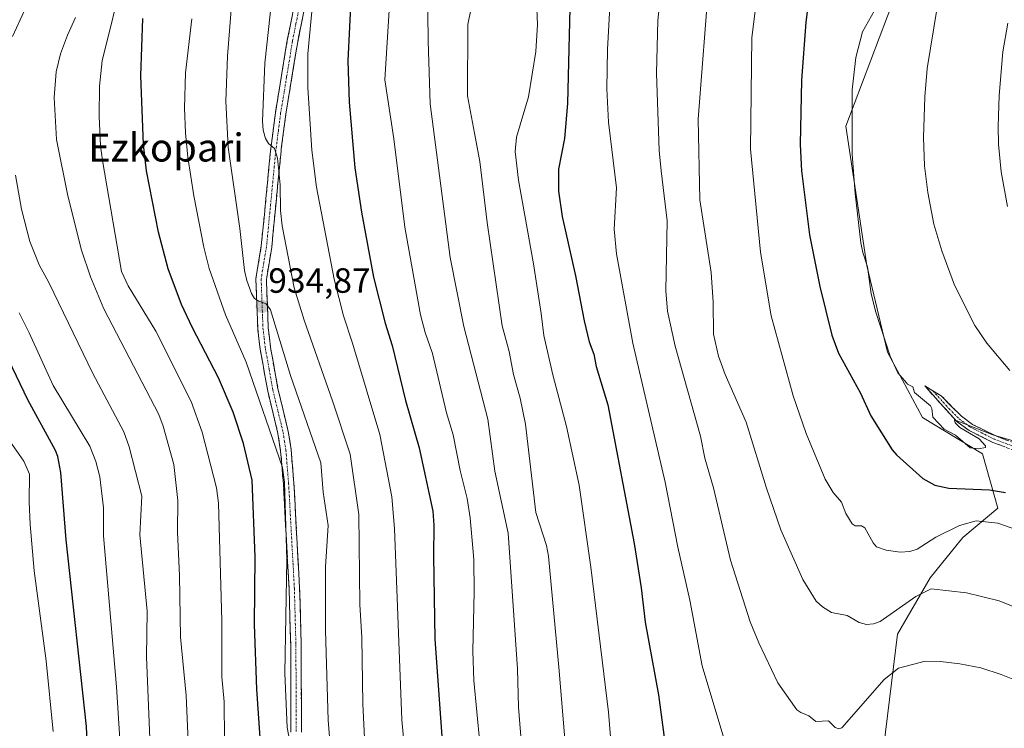
# Model space of a CAD drawing. Units: metres. Extents: x 654684 to 658137, y 4753309 to 4755700.
# Drawn here: x 657315 to 657596, y 4754378 to 4754581 of the extents above; entities that cross this region are included whole.
import ezdxf
from ezdxf.enums import TextEntityAlignment as Align

# ---------------------------------------------------------------- set-up
doc = ezdxf.new("R2010")
doc.units = ezdxf.units.M
doc.header["$MEASUREMENT"] = 0
doc.linetypes.add('TRAZO_Y_PUNTO', pattern=[1, 0.5, -0.25, 0, -0.25])
doc.linetypes.add('TRAZOSX2', pattern=[1.5, 1, -0.5])
for name, color, linetype, lineweight in [('Arbolado forestal CxS', 92, 'Continuous', 0), ('Camino', 19, 'TRAZOSX2', 0), ('Camino Cxs', 19, 'Continuous', 0), ('Camino eje', 19, 'TRAZO_Y_PUNTO', 0), ('Carátula', 7, 'Continuous', 5), ('Curva de nivel maestra', 36, 'Continuous', 30), ('Curva de nivel normal', 36, 'Continuous', 0), ('Prado CxS', 92, 'Continuous', 0), ('Punto de cota en terreno', 7, 'Continuous', 0), ('Rótulo de punto de cota en terreno', 19, 'Continuous', 0), ('Texto cartográfico', 19, 'Continuous', 0)]:
    doc.layers.add(name, color=color, linetype=linetype, lineweight=lineweight)
doc.styles.add('Arial', font='txt', dxfattribs={"height": 0.2})

# ---------------------------------------------------------------- blocks, each defined once
blk = doc.blocks.new('*U167')
at = {"layer": 'Arbolado forestal CxS', "color": 92, "linetype": 'Continuous', "lineweight": 0}
blk.add_polyline3d([(657562.6297, 4754581.7435, 1007.2894), (657550.7283, 4754550.2861, 1004.9927), (657556.6915, 4754510.4997, 1005.4969), (657562.6559, 4754485.8319, 1005.0702), (657572.5963, 4754467.1321, 1003.7041), (657589.6937, 4754456.7873, 1002.0605), (657594.0675, 4754441.2707, 995.7391), (657584.0965, 4754432.9409, 992.9754), (657574.7735, 4754421.3471, 989.7953), (657565.5303, 4754405.3093, 986.1182), (657558.6775, 4754349.3625, 974.0408)], dxfattribs=at)
blk = doc.blocks.new('*U192')
at = {"layer": 'Curva de nivel normal', "color": 36, "linetype": 'Continuous', "lineweight": 0}
blk.add_polyline3d([(657511.77, 4754592.76, 990), (657508.62, 4754552.28, 990), (657509.1, 4754529.27, 990), (657512.31, 4754508.57, 990), (657512.92, 4754500.1, 990), (657513, 4754490.9, 990), (657514.38, 4754484.69, 990), (657516.33, 4754479.45, 990), (657522.3, 4754465.86, 990), (657528.13, 4754447, 990), (657532.18, 4754435.13, 990), (657538.52, 4754420.95, 990), (657542.28, 4754414.75, 990), (657544.08, 4754413.07, 990), (657546.66, 4754411.51, 990), (657551.11, 4754410.62, 990), (657554.54, 4754408.63, 990), (657556.62, 4754408.11, 990), (657558.66, 4754408.22, 990), (657560.51, 4754408.88, 990), (657570.7, 4754416.08, 990), (657575.12, 4754418.27, 990), (657585.15, 4754417.09, 990), (657594.45, 4754414.87, 990), (657603.38, 4754411.24, 990)], dxfattribs=at)
blk = doc.blocks.new('*U196')
at = {"layer": 'Curva de nivel normal', "color": 36, "linetype": 'Continuous', "lineweight": 0}
blk.add_polyline3d([(657388.48, 4754599.93, 940), (657385.06, 4754568.26, 940), (657384.38, 4754551.74, 940), (657384.59, 4754549.19, 940), (657385.26, 4754546.76, 940), (657386.07, 4754545.39, 940), (657387.74, 4754543.93, 940), (657388.63, 4754541.14, 940), (657389.42, 4754533.58, 940), (657389.52, 4754526.23, 940), (657389.94, 4754521.86, 940), (657393.44, 4754504.15, 940), (657396.26, 4754494.91, 940), (657404.33, 4754471.94, 940), (657409.32, 4754456.72, 940), (657411.85, 4754439.46, 940), (657412.16, 4754413.79, 940), (657412.7, 4754404.33, 940), (657413, 4754385.43, 940), (657413.73, 4754369.78, 940)], dxfattribs=at)
blk = doc.blocks.new('*U198')
at = {"layer": 'Curva de nivel normal', "color": 36, "linetype": 'Continuous', "lineweight": 0}
blk.add_polyline3d([(657344.8, 4754593.98, 920), (657338.61, 4754568.97, 920), (657337.88, 4754561.78, 920), (657337.82, 4754553.21, 920), (657338.18, 4754544.72, 920), (657338.68, 4754540.48, 920), (657344.12, 4754508.83, 920), (657346.09, 4754504.7, 920), (657353.95, 4754491.8, 920), (657364.03, 4754471.74, 920), (657367.15, 4754462.94, 920), (657371.27, 4754447.1, 920), (657371.77, 4754442.75, 920), (657372.77, 4754409.13, 920), (657372.76, 4754393.13, 920), (657373.43, 4754386.04, 920), (657373.57, 4754375.34, 920)], dxfattribs=at)
blk = doc.blocks.new('*U201')
at = {"layer": 'Curva de nivel normal', "color": 36, "linetype": 'Continuous', "lineweight": 0}
blk.add_polyline3d([(657404.42, 4754364.2, 935), (657403.05, 4754380.81, 935), (657402.35, 4754406.34, 935), (657402.37, 4754424.53, 935), (657403.1, 4754436.34, 935), (657401.66, 4754445.84, 935), (657400.96, 4754454.25, 935), (657392.34, 4754479.18, 935), (657386.61, 4754497.86, 935), (657385.42, 4754499.65, 935), (657383.33, 4754500.34, 935), (657382.09, 4754501.15, 935), (657381.25, 4754502.6, 935), (657379.85, 4754506.27, 935), (657379.18, 4754509.08, 935), (657377.89, 4754521.13, 935), (657374.59, 4754544.34, 935), (657373.93, 4754557.45, 935), (657374.35, 4754570.28, 935), (657375.91, 4754589.7, 935)], dxfattribs=at)
blk = doc.blocks.new('*U203')
at = {"layer": 'Curva de nivel normal', "color": 36, "linetype": 'Continuous', "lineweight": 0}
blk.add_polyline3d([(657599.21, 4754435.2, 995), (657594.07, 4754436.96, 995), (657587.91, 4754437.65, 995), (657583.14, 4754436.33, 995), (657576.4, 4754433.03, 995), (657571.07, 4754429.58, 995), (657568.98, 4754428.95, 995), (657566.28, 4754428.75, 995), (657562.23, 4754429.28, 995), (657559.53, 4754430.23, 995), (657558.52, 4754431.34, 995), (657556.21, 4754435.65, 995), (657555.18, 4754436.19, 995), (657553.4, 4754436.27, 995), (657552.54, 4754436.85, 995), (657550.7, 4754439.72, 995), (657549.48, 4754443.01, 995), (657547.16, 4754445.74, 995), (657544.85, 4754449.51, 995), (657539.4, 4754462.63, 995), (657535.7, 4754473.33, 995), (657529.47, 4754496.17, 995), (657526.36, 4754514.38, 995), (657523.52, 4754543.73, 995), (657523.96, 4754575.65, 995), (657525.88, 4754590.72, 995)], dxfattribs=at)
blk = doc.blocks.new('*U208')
at = {"layer": 'Curva de nivel normal', "color": 36, "linetype": 'Continuous', "lineweight": 0}
blk.add_polyline3d([(657602.97, 4754459.19, 1005), (657592.71, 4754462.25, 1005), (657581.73, 4754466.45, 1005), (657581.96, 4754465.61, 1005), (657583.23, 4754464.31, 1005), (657588.75, 4754461.04, 1005), (657590.6, 4754459.07, 1005), (657590.59, 4754458.57, 1005), (657588.6, 4754458.21, 1005), (657586.23, 4754458.54, 1005), (657581.98, 4754462.12, 1005), (657578.83, 4754463.83, 1005), (657575.52, 4754467.23, 1005), (657575.25, 4754469.7, 1005), (657574.88, 4754470.47, 1005), (657570.36, 4754474.27, 1005), (657569.86, 4754475.92, 1005), (657568.38, 4754476.71, 1005), (657567.55, 4754477.65, 1005), (657565.56, 4754479.91, 1005), (657563.41, 4754484.65, 1005), (657559.33, 4754497.2, 1005), (657557.93, 4754502.48, 1005), (657556.89, 4754510.17, 1005), (657555.56, 4754514.24, 1005), (657555.04, 4754517, 1005), (657553.41, 4754531.08, 1005), (657552.56, 4754542.35, 1005), (657552.54, 4754560.7, 1005), (657553.6, 4754569.96, 1005), (657555.48, 4754577.26, 1005), (657559.78, 4754584.87, 1005)], dxfattribs=at)
blk = doc.blocks.new('*U209')
at = {"layer": 'Curva de nivel normal', "color": 36, "linetype": 'Continuous', "lineweight": 0}
blk.add_polyline3d([(657599.83, 4754391.92, 985), (657595.08, 4754393.83, 985), (657589.23, 4754395.67, 985), (657583.25, 4754396.82, 985), (657577.75, 4754397.47, 985), (657573.33, 4754397.56, 985), (657565.78, 4754395.62, 985), (657561.66, 4754392.41, 985), (657549.56, 4754378.57, 985), (657548.76, 4754378.3, 985), (657547.71, 4754378.67, 985), (657545.77, 4754380.58, 985), (657542.21, 4754380.39, 985), (657540.17, 4754382, 985), (657537.89, 4754382.92, 985), (657536.8, 4754383.71, 985), (657531.35, 4754391.39, 985), (657525.91, 4754402.87, 985), (657523.48, 4754408.82, 985), (657517.89, 4754426.42, 985), (657512.96, 4754447.06, 985), (657510.53, 4754455.54, 985), (657509.31, 4754461.85, 985), (657502.08, 4754487.48, 985), (657499.88, 4754497.51, 985), (657499.37, 4754503.3, 985), (657499.75, 4754523.27, 985), (657498.12, 4754537.61, 985), (657497.46, 4754543.36, 985), (657496.75, 4754565.49, 985), (657497.15, 4754580.52, 985), (657498.38, 4754592.4, 985)], dxfattribs=at)
blk = doc.blocks.new('*U210')
at = {"layer": 'Curva de nivel normal', "color": 36, "linetype": 'Continuous', "lineweight": 0}
blk.add_polyline3d([(657431.41, 4754590.18, 960), (657431.57, 4754574.72, 960), (657432.23, 4754556.71, 960), (657437.93, 4754512.85, 960), (657441.83, 4754493.1, 960), (657448.67, 4754466.64, 960), (657450.67, 4754451.87, 960), (657454.48, 4754434.12, 960), (657457.05, 4754395.41, 960), (657457.35, 4754384.43, 960), (657458.46, 4754371.42, 960)], dxfattribs=at)
blk = doc.blocks.new('*U211')
at = {"layer": 'Curva de nivel normal', "color": 36, "linetype": 'Continuous', "lineweight": 0}
blk.add_polyline3d([(657331.02, 4754581.33, 915), (657328.73, 4754576.29, 915), (657326.78, 4754570.94, 915), (657325.52, 4754565.79, 915), (657324.93, 4754558.5, 915), (657325.57, 4754546.49, 915), (657328.85, 4754530.42, 915), (657332.72, 4754514.97, 915), (657335.27, 4754507.28, 915), (657339.11, 4754498.15, 915), (657354.81, 4754468.03, 915), (657356.06, 4754464.66, 915), (657359.08, 4754453.71, 915), (657360.22, 4754443.5, 915), (657360.08, 4754434.4, 915), (657360.73, 4754422.07, 915), (657360.95, 4754404.49, 915), (657362.57, 4754387.8, 915), (657363.6, 4754363.83, 915)], dxfattribs=at)
blk = doc.blocks.new('*U214')
at = {"layer": 'Curva de nivel normal', "color": 36, "linetype": 'Continuous', "lineweight": 0}
blk.add_polyline3d([(657483.54, 4754586.07, 980), (657482.78, 4754572.21, 980), (657482.59, 4754560.94, 980), (657483.05, 4754551.48, 980), (657485.33, 4754532.68, 980), (657484.7, 4754520.95, 980), (657485.36, 4754513.91, 980), (657489.98, 4754488.35, 980), (657499.19, 4754448.74, 980), (657502.81, 4754430.11, 980), (657506.29, 4754415.04, 980), (657509.79, 4754396.23, 980), (657516.83, 4754372.8, 980)], dxfattribs=at)
blk = doc.blocks.new('*U218')
at = {"layer": 'Curva de nivel normal', "color": 36, "linetype": 'Continuous', "lineweight": 0}
blk.add_polyline3d([(657484.53, 4754364.34, 970), (657483.03, 4754383.02, 970), (657478.01, 4754424.42, 970), (657474.73, 4754447.82, 970), (657471.07, 4754464.62, 970), (657467.19, 4754479.3, 970), (657464.62, 4754490.6, 970), (657463.82, 4754496.84, 970), (657461.66, 4754511.04, 970), (657457.4, 4754534.94, 970), (657456.44, 4754543.06, 970), (657456.83, 4754547.21, 970), (657460.28, 4754558.66, 970), (657462.36, 4754571.63, 970), (657462.78, 4754579.38, 970), (657462.64, 4754583.78, 970)], dxfattribs=at)
blk = doc.blocks.new('*U222')
at = {"layer": 'Curva de nivel normal', "color": 36, "linetype": 'Continuous', "lineweight": 0}
for points in [[(657314.63, 4754647.43, 910), (657316.18, 4754643.64, 910), (657322.75, 4754631.27, 910), (657325.44, 4754625.48, 910), (657326.27, 4754620.28, 910), (657327.29, 4754616.36, 910), (657327.5, 4754611.26, 910), (657326.74, 4754605.23, 910), (657325.56, 4754600.15, 910), (657325.19, 4754597.06, 910), (657324.56, 4754595.35, 910), (657322.32, 4754591.54, 910), (657316.42, 4754583.11, 910), (657313.05, 4754575.93, 910)], [(657313.9, 4754536.38, 910), (657315.59, 4754526.64, 910), (657318, 4754517.4, 910), (657320.67, 4754510.77, 910), (657323.43, 4754505.68, 910), (657335.98, 4754479.76, 910), (657344.79, 4754463.03, 910), (657346.3, 4754458.74, 910), (657349.92, 4754444.75, 910), (657349.41, 4754433.65, 910), (657351.49, 4754411.89, 910), (657351.26, 4754398.82, 910), (657352.27, 4754375.51, 910)]]:
    blk.add_polyline3d(points, dxfattribs=at)
blk = doc.blocks.new('*U223')
at = {"layer": 'Curva de nivel normal', "color": 36, "linetype": 'Continuous', "lineweight": 0}
blk.add_polyline3d([(657314.92, 4754497.04, 905), (657317.85, 4754491.33, 905), (657324.68, 4754476.26, 905), (657335.13, 4754459, 905), (657336.85, 4754454.64, 905), (657338, 4754450.21, 905), (657339.04, 4754441.38, 905), (657339.05, 4754433.38, 905), (657342.73, 4754390.26, 905), (657344.99, 4754354.45, 905)], dxfattribs=at)
blk = doc.blocks.new('*U224')
at = {"layer": 'Curva de nivel normal', "color": 36, "linetype": 'Continuous', "lineweight": 0}
blk.add_polyline3d([(657597.53, 4754480.61, 1010), (657590.93, 4754488.38, 1010), (657587.5, 4754493.42, 1010), (657581.76, 4754504.93, 1010), (657578.09, 4754514.76, 1010), (657575.89, 4754522.32, 1010), (657574.09, 4754531.34, 1010), (657573.15, 4754539.03, 1010), (657572.94, 4754547.13, 1010), (657573.31, 4754558.72, 1010), (657573.91, 4754566.82, 1010), (657578.77, 4754596.51, 1010)], dxfattribs=at)
blk = doc.blocks.new('*U227')
at = {"layer": 'Curva de nivel normal', "color": 36, "linetype": 'Continuous', "lineweight": 0}
blk.add_polyline3d([(657446.36, 4754374.22, 955), (657444.65, 4754392.11, 955), (657444.34, 4754400.44, 955), (657444.71, 4754417.38, 955), (657444.6, 4754426.58, 955), (657443.61, 4754438.52, 955), (657442.7, 4754444.02, 955), (657440.7, 4754452.05, 955), (657438.78, 4754462.24, 955), (657436.88, 4754468.49, 955), (657432.81, 4754485.47, 955), (657430.73, 4754491.41, 955), (657429.44, 4754496.5, 955), (657424.98, 4754521.46, 955), (657421.79, 4754546.73, 955), (657419.26, 4754563.56, 955), (657420.68, 4754586.53, 955)], dxfattribs=at)
blk = doc.blocks.new('*U230')
at = {"layer": 'Curva de nivel normal', "color": 36, "linetype": 'Continuous', "lineweight": 0}
blk.add_polyline3d([(657392.7, 4754371.64, 930), (657391.39, 4754378.65, 930), (657390.74, 4754394.17, 930), (657391.27, 4754426.51, 930), (657390.65, 4754448.67, 930), (657390.06, 4754452.93, 930), (657379.75, 4754482.97, 930), (657373.83, 4754496.42, 930), (657369.17, 4754509.68, 930), (657367.63, 4754515.78, 930), (657364.8, 4754530.42, 930), (657363.11, 4754541.43, 930), (657362.39, 4754548.38, 930), (657362.16, 4754555.45, 930), (657362.44, 4754565.52, 930), (657364.2, 4754580.95, 930)], dxfattribs=at)
blk = doc.blocks.new('*U232')
at = {"layer": 'Curva de nivel normal', "color": 36, "linetype": 'Continuous', "lineweight": 0}
blk.add_polyline3d([(657596.94, 4754579.69, 1015), (657595.55, 4754571.52, 1015), (657594.52, 4754559.04, 1015), (657594.2, 4754550.21, 1015), (657594.3, 4754545.15, 1015), (657595.08, 4754537.28, 1015), (657596.85, 4754527.42, 1015)], dxfattribs=at)
blk = doc.blocks.new('*U234')
at = {"layer": 'Curva de nivel normal', "color": 36, "linetype": 'Continuous', "lineweight": 0}
blk.add_polyline3d([(657471.12, 4754368.48, 965), (657469, 4754394.88, 965), (657465.91, 4754427.62, 965), (657465.4, 4754430.58, 965), (657462.35, 4754440.02, 965), (657459.38, 4754465.28, 965), (657457.82, 4754472.7, 965), (657455.98, 4754479.48, 965), (657454.76, 4754485.99, 965), (657452.76, 4754493.3, 965), (657448.4, 4754522.81, 965), (657446.32, 4754540.2, 965), (657444.84, 4754548.35, 965), (657442.82, 4754559, 965), (657442.9, 4754579.37, 965), (657443.91, 4754584.01, 965)], dxfattribs=at)
blk = doc.blocks.new('*U235')
at = {"layer": 'Curva de nivel normal', "color": 36, "linetype": 'Continuous', "lineweight": 0}
blk.add_polyline3d([(657426.01, 4754360.4, 945), (657424.14, 4754380.85, 945), (657422.03, 4754435.49, 945), (657421.23, 4754444.56, 945), (657417.79, 4754462.28, 945), (657410.06, 4754488.39, 945), (657407.44, 4754496.19, 945), (657404.76, 4754506.61, 945), (657399.77, 4754532.94, 945), (657398.42, 4754543.46, 945), (657397.31, 4754561.29, 945), (657397.28, 4754570.92, 945), (657399.22, 4754591.25, 945)], dxfattribs=at)
blk = doc.blocks.new('*U238')
at = {"layer": 'Curva de nivel normal', "color": 36, "linetype": 'Continuous', "lineweight": 0}
blk.add_polyline3d([(657311.62, 4754461.34, 895), (657316.32, 4754454.7, 895), (657317.95, 4754450.94, 895), (657317.83, 4754443.08, 895), (657318.1, 4754436.65, 895), (657319.23, 4754423.38, 895), (657322.68, 4754397.69, 895), (657324.63, 4754377.55, 895)], dxfattribs=at)
blk = doc.blocks.new('*U241')
at = {"layer": 'Curva de nivel maestra', "color": 36, "linetype": 'Continuous', "lineweight": 30}
blk.add_polyline3d([(657409.69, 4754588.43, 950), (657408.68, 4754568.97, 950), (657409.05, 4754557.15, 950), (657410.73, 4754538.44, 950), (657412.61, 4754525.8, 950), (657416, 4754507.2, 950), (657419.31, 4754494.13, 950), (657421.37, 4754487.72, 950), (657425.13, 4754472.05, 950), (657429.09, 4754458.48, 950), (657432.91, 4754440.38, 950), (657433.24, 4754436.42, 950), (657433.11, 4754427.63, 950), (657433.52, 4754403.87, 950), (657435.91, 4754370.9, 950)], dxfattribs=at)
blk = doc.blocks.new('*U242')
at = {"layer": 'Curva de nivel maestra', "color": 36, "linetype": 'Continuous', "lineweight": 30}
blk.add_polyline3d([(657472.33, 4754595.83, 975), (657471.31, 4754556.82, 975), (657470.53, 4754546.81, 975), (657468.83, 4754538.08, 975), (657468.82, 4754531.76, 975), (657469.87, 4754524.55, 975), (657473.63, 4754507.55, 975), (657476.08, 4754494.72, 975), (657477.56, 4754488.73, 975), (657478.87, 4754485.26, 975), (657479.56, 4754481.73, 975), (657482.89, 4754470.76, 975), (657490.35, 4754431.18, 975), (657492.38, 4754418.53, 975), (657493.53, 4754408.71, 975), (657497.3, 4754388.01, 975), (657499.44, 4754372.34, 975)], dxfattribs=at)
blk = doc.blocks.new('*U243')
at = {"layer": 'Curva de nivel maestra', "color": 36, "linetype": 'Continuous', "lineweight": 30}
blk.add_polyline3d([(657335.07, 4754357.08, 900), (657334.15, 4754378.97, 900), (657328.32, 4754432.24, 900), (657326.8, 4754451.49, 900), (657325.98, 4754456.03, 900), (657325.32, 4754457.75, 900), (657317.4, 4754472.17, 900), (657309.85, 4754488.05, 900)], dxfattribs=at)
blk = doc.blocks.new('*U244')
at = {"layer": 'Curva de nivel maestra', "color": 36, "linetype": 'Continuous', "lineweight": 30}
blk.add_polyline3d([(657383.89, 4754372.98, 925), (657382.74, 4754389.58, 925), (657382.06, 4754408.1, 925), (657382.23, 4754427.42, 925), (657381.39, 4754449.28, 925), (657378.98, 4754459.74, 925), (657375.95, 4754468.72, 925), (657371.81, 4754478.47, 925), (657364.39, 4754492.75, 925), (657361.22, 4754499.44, 925), (657357.47, 4754509.6, 925), (657354.72, 4754520.08, 925), (657351.29, 4754537.58, 925), (657350.38, 4754545.12, 925), (657349.7, 4754564.64, 925), (657350.26, 4754581.08, 925)], dxfattribs=at)
blk = doc.blocks.new('*U248')
at = {"layer": 'Curva de nivel maestra', "color": 36, "linetype": 'Continuous', "lineweight": 30}
blk.add_polyline3d([(657540.55, 4754589.71, 1000), (657539.35, 4754579.96, 1000), (657538.09, 4754563.44, 1000), (657537.7, 4754545.04, 1000), (657538.13, 4754537.56, 1000), (657540.36, 4754519.3, 1000), (657543.3, 4754504.52, 1000), (657546.73, 4754490.66, 1000), (657548.69, 4754485.5, 1000), (657554.95, 4754474.09, 1000), (657557.84, 4754467.61, 1000), (657564.01, 4754457.9, 1000), (657565.24, 4754456.54, 1000), (657572.72, 4754449.73, 1000), (657576.16, 4754447.84, 1000), (657580.11, 4754446.97, 1000), (657591.69, 4754446.49, 1000), (657596.27, 4754445.75, 1000)], dxfattribs=at)
blk = doc.blocks.new('5PATER')
at = {"layer": 'Carátula', "linetype": 'Continuous', "lineweight": 5}
h = blk.add_hatch(color=250, dxfattribs=at)
edge = h.paths.add_edge_path()
edge.add_ellipse((0, 0.01), major_axis=(-1.33, -1.34), ratio=0.999422, start_angle=0, end_angle=360)

msp = doc.modelspace()

# ---------------------------------------------------------------- linework, layer by layer
at = {"layer": 'Arbolado forestal CxS', "color": 92, "linetype": 'Continuous', "lineweight": 0}
msp.add_polyline3d([(657562.63, 4754581.74, 1007.29), (657550.73, 4754550.29, 1004.99), (657556.69, 4754510.5, 1005.5), (657562.66, 4754485.83, 1005.07), (657572.6, 4754467.13, 1003.7), (657589.69, 4754456.79, 1002.06), (657594.07, 4754441.27, 995.74), (657584.1, 4754432.94, 992.98), (657574.77, 4754421.35, 989.8), (657565.53, 4754405.31, 986.12), (657558.68, 4754349.36, 974.04), (657551.59, 4754301.33, 961.65), (657574.48, 4754301.33, 956.38), (657592.09, 4754297.81, 953.31), (657611.16, 4754304.01, 959.3), (657623.78, 4754297.81, 955.92), (657646.15, 4754248.3, 958.96), (657658.88, 4754206.13, 964.92), (657681.14, 4754132.53, 969.33), (657691.09, 4754112.63, 971.31), (657704.21, 4754101.09, 973.68), (657710.97, 4754106.66, 978.49)], dxfattribs=at)
at = {"layer": 'Camino', "color": 19, "linetype": 'TRAZOSX2', "lineweight": 0}
for points in [[(657392.46, 4754377.35), (657392.4, 4754402.25), (657391.95, 4754418.33), (657391.18, 4754432.35), (657390.31, 4754448.24), (657389.86, 4754453.72), (657389.54, 4754457.58), (657388.77, 4754462.61), (657385.84, 4754474.71), (657383.69, 4754486.66), (657383, 4754492.58), (657382.47, 4754506.76), (657384.02, 4754516.15), (657386.64, 4754543.16), (657388.05, 4754554.15), (657391.44, 4754574.9), (657393.38, 4754584.65)], [(657396.32, 4754584.03), (657394.4, 4754574.36), (657391.01, 4754553.71), (657389.72, 4754543.88), (657389.65, 4754543.21), (657386.98, 4754515.66), (657385.47, 4754506.56), (657385.75, 4754499.34), (657386, 4754492.8), (657386.65, 4754487.1), (657388.78, 4754475.33), (657391.71, 4754463.19), (657392.52, 4754457.94), (657393.31, 4754448.44), (657394.95, 4754418.45), (657395.4, 4754402.29), (657395.46, 4754377.35)], [(657728.35, 4754418.93), (657722.55, 4754417.99), (657717.71, 4754418.02), (657707.77, 4754419.43), (657701.8, 4754419.88), (657699.5, 4754419.63), (657696.23, 4754418.69), (657683.87, 4754413.88), (657675.34, 4754411.92), (657670.23, 4754411.37), (657667.11, 4754411.8), (657662.18, 4754413.12), (657657, 4754415.38), (657650.37, 4754418.96), (657638.79, 4754426.13), (657629.35, 4754433.44), (657617.41, 4754445.38), (657608.6, 4754452.57), (657603.06, 4754456.1), (657592.7, 4754460.06), (657585.88, 4754463.48), (657582.44, 4754465.97), (657573.24, 4754476.16), (657575.6, 4754474.76)], [(657575.6, 4754474.76), (657577.96, 4754473.35), (657583.7, 4754467.53), (657586.92, 4754465.2), (657593.5, 4754461.9), (657603.96, 4754457.9)]]:
    msp.add_lwpolyline(points, dxfattribs=at)
at = {"layer": 'Camino Cxs', "color": 19, "linetype": 'Continuous', "lineweight": 0}
for points in [[(657392.46, 4754377.35, 930.44), (657392.45, 4754382.33, 930.64), (657392.44, 4754387.31, 930.82), (657392.42, 4754392.29, 931), (657392.41, 4754397.27, 931.02), (657392.4, 4754402.25, 930.84), (657392.29, 4754406.27, 930.79), (657392.18, 4754410.29, 930.78), (657392.06, 4754414.31, 930.68), (657391.95, 4754418.33, 930.4), (657391.69, 4754423, 930.32), (657391.44, 4754427.68, 930.24), (657391.18, 4754432.35, 930.09), (657390.96, 4754436.32, 930.09), (657390.75, 4754440.3, 930.1), (657390.53, 4754444.27, 930.03), (657390.31, 4754448.24, 929.91), (657390.09, 4754450.98, 929.9), (657389.86, 4754453.72, 929.91), (657389.54, 4754457.58, 930.08), (657389.16, 4754460.1, 930.22), (657388.77, 4754462.61, 930.47), (657387.79, 4754466.64, 930.92), (657386.82, 4754470.68, 931.53), (657385.84, 4754474.71, 931.75), (657385.12, 4754478.69, 931.92), (657384.41, 4754482.68, 932.38), (657383.69, 4754486.66, 932.72), (657383.35, 4754489.62, 933.02), (657383, 4754492.58, 933.41), (657382.82, 4754497.31, 934.3), (657382.65, 4754502.03, 935.07), (657382.47, 4754506.76, 935.65), (657383.25, 4754511.46, 936.24), (657384.02, 4754516.15, 936.75), (657384.46, 4754520.65, 937.2), (657384.89, 4754525.15, 937.62), (657385.33, 4754529.66, 938.03), (657385.77, 4754534.16, 938.63), (657386.2, 4754538.66, 939.27), (657386.64, 4754543.16, 939.87), (657387.11, 4754546.82, 940.38), (657387.58, 4754550.49, 940.79), (657388.05, 4754554.15, 941.11), (657388.73, 4754558.3, 941.42), (657389.41, 4754562.45, 941.2), (657390.08, 4754566.6, 941.18), (657390.76, 4754570.75, 941.42), (657391.44, 4754574.9, 941.85), (657392.41, 4754579.78, 942.34), (657393.38, 4754584.65, 942.56)], [(657396.32, 4754584.03, 943.09), (657395.36, 4754579.2, 942.92), (657394.4, 4754574.36, 943.22), (657393.72, 4754570.23, 942.88), (657393.04, 4754566.1, 942.34), (657392.37, 4754561.97, 942.03), (657391.69, 4754557.84, 942.25), (657391.01, 4754553.71, 942.05), (657390.37, 4754548.8, 941.65), (657389.72, 4754543.88, 941.09), (657389.65, 4754543.21, 941), (657389.21, 4754538.62, 940.28), (657388.76, 4754534.03, 939.77), (657388.32, 4754529.44, 939.22), (657387.87, 4754524.84, 938.57), (657387.43, 4754520.25, 937.95), (657386.98, 4754515.66, 937.32), (657386.23, 4754511.11, 936.6), (657385.47, 4754506.56, 935.91), (657385.61, 4754502.95, 935.32), (657385.75, 4754499.34, 934.79), (657385.88, 4754496.07, 934.37), (657386, 4754492.8, 934), (657386.33, 4754489.95, 933.75), (657386.65, 4754487.1, 933.58), (657387.36, 4754483.18, 933.49), (657388.07, 4754479.25, 933.21), (657388.78, 4754475.33, 932.9), (657389.76, 4754471.28, 932.31), (657390.73, 4754467.24, 931.5), (657391.71, 4754463.19, 931.47), (657392.12, 4754460.57, 931.55), (657392.52, 4754457.94, 931.55), (657392.92, 4754453.19, 931.24), (657393.31, 4754448.44, 931.23), (657393.54, 4754444.16, 930.95), (657393.78, 4754439.87, 930.75), (657394.01, 4754435.59, 930.69), (657394.25, 4754431.3, 930.78), (657394.48, 4754427.02, 930.92), (657394.72, 4754422.73, 931.02), (657394.95, 4754418.45, 931.06), (657395.06, 4754414.41, 931.13), (657395.18, 4754410.37, 931.18), (657395.29, 4754406.33, 931.19), (657395.4, 4754402.29, 931.17), (657395.41, 4754397.3, 931.22), (657395.42, 4754392.31, 931.4), (657395.44, 4754387.33, 931.27), (657395.45, 4754382.34, 931.11), (657395.46, 4754377.35, 931.01)], [(657596.15, 4754458.74, 1004.57), (657592.7, 4754460.06, 1004.83), (657589.29, 4754461.77, 1004.91), (657585.88, 4754463.48, 1005.07), (657582.44, 4754465.97, 1005.17), (657579.37, 4754469.37, 1005.27), (657576.31, 4754472.76, 1005.26), (657573.24, 4754476.16, 1005.26), (657575.6, 4754474.76, 1005.32), (657577.96, 4754473.35, 1005.44), (657580.83, 4754470.44, 1005.42), (657583.7, 4754467.53, 1005.37), (657586.92, 4754465.2, 1005.33), (657590.21, 4754463.55, 1005.06), (657593.5, 4754461.9, 1005.08), (657596.99, 4754460.57, 1005.02)]]:
    msp.add_polyline3d(points, dxfattribs=at)
at = {"layer": 'Camino eje', "color": 19, "linetype": 'TRAZO_Y_PUNTO', "lineweight": 0}
for points in [[(657394.85, 4754584.34), (657393.89, 4754579.51), (657392.92, 4754574.63), (657391.23, 4754564.26), (657389.53, 4754553.93), (657388.89, 4754549.02), (657388.16, 4754543.35), (657385.5, 4754515.91), (657384.75, 4754511.36), (657383.97, 4754506.66), (657384.09, 4754503.58), (657384.23, 4754499.97), (657384.38, 4754495.96), (657384.5, 4754492.69), (657384.85, 4754489.73), (657385.17, 4754486.88), (657386.25, 4754480.91), (657387.31, 4754475.02), (657388.78, 4754468.97), (657390.24, 4754462.9), (657390.65, 4754460.28), (657391.03, 4754457.76), (657391.59, 4754451.08), (657391.81, 4754448.34), (657393.07, 4754425.4), (657393.45, 4754418.39), (657393.9, 4754402.27), (657393.96, 4754377.35)], [(657575.6, 4754474.76), (657580.2, 4754469.66), (657583.07, 4754466.75), (657586.4, 4754464.34), (657593.1, 4754460.98), (657603.51, 4754457)]]:
    msp.add_lwpolyline(points, dxfattribs=at)
at = {"layer": 'Prado CxS', "color": 92, "linetype": 'Continuous', "lineweight": 0}
for points in [[(657558.68, 4754349.36, 974.04), (657565.53, 4754405.31, 986.12), (657574.77, 4754421.35, 989.8), (657584.1, 4754432.94, 992.98), (657594.07, 4754441.27, 995.74), (657589.69, 4754456.79, 1002.06), (657572.6, 4754467.13, 1003.7), (657562.66, 4754485.83, 1005.07), (657556.69, 4754510.5, 1005.5), (657550.73, 4754550.29, 1004.99), (657562.63, 4754581.74, 1007.29), (657563.63, 4754584.39, 1007.54), (657600.46, 4754633.25, 1014.2)], [(657562.63, 4754581.74, 1007.29), (657550.73, 4754550.29, 1004.99), (657556.69, 4754510.5, 1005.5), (657562.66, 4754485.83, 1005.07), (657572.6, 4754467.13, 1003.7), (657589.69, 4754456.79, 1002.06), (657594.07, 4754441.27, 995.74), (657584.1, 4754432.94, 992.98), (657574.77, 4754421.35, 989.8), (657565.53, 4754405.31, 986.12), (657558.68, 4754349.36, 974.04), (657551.59, 4754301.33, 961.65), (657574.48, 4754301.33, 956.38), (657592.09, 4754297.81, 953.31), (657611.16, 4754304.01, 959.3), (657623.78, 4754297.81, 955.92), (657646.15, 4754248.3, 958.96), (657658.88, 4754206.13, 964.92), (657681.14, 4754132.53, 969.33), (657691.09, 4754112.63, 971.31), (657704.21, 4754101.09, 973.68), (657710.97, 4754106.66, 978.49)]]:
    msp.add_polyline3d(points, dxfattribs=at)

# ---------------------------------------------------------------- block references
at = {"layer": 'Arbolado forestal CxS', "color": 92, "linetype": 'Continuous', "lineweight": 0}
msp.add_blockref('*U167', (0, 0), dxfattribs=at)
at = {"layer": 'Curva de nivel maestra', "color": 36, "linetype": 'Continuous', "lineweight": 30}
for name in ['*U242', '*U241', '*U248', '*U244', '*U243']:
    msp.add_blockref(name, (0, 0), dxfattribs=at)
at = {"layer": 'Curva de nivel normal', "color": 36, "linetype": 'Continuous', "lineweight": 0}
for name in ['*U224', '*U232', '*U214', '*U234', '*U227', '*U196', '*U218', '*U209', '*U235', '*U210', '*U203', '*U192', '*U208', '*U201', '*U230', '*U198', '*U222', '*U238', '*U223', '*U211']:
    msp.add_blockref(name, (0, 0), dxfattribs=at)
at = {"layer": 'Punto de cota en terreno', "linetype": 'Continuous', "lineweight": 0}
msp.add_blockref('5PATER', (657384.27, 4754498.81, 934.87), dxfattribs=at)

# ---------------------------------------------------------------- texts
at = {"layer": 'Rótulo de punto de cota en terreno', "color": 19, "linetype": 'Continuous', "lineweight": 0, "style": 'Arial'}
msp.add_text('934,87', height=7, dxfattribs=at).set_placement((657386.03, 4754500.57), align=Align.BOTTOM_LEFT)
at = {"layer": 'Texto cartográfico', "color": 19, "linetype": 'Continuous', "lineweight": 0, "style": 'Arial'}
msp.add_text('Ezkopari', height=8, dxfattribs=at).set_placement((657356.83, 4754544.22), align=Align.MIDDLE_CENTER)

doc.saveas('drawing.dxf')
